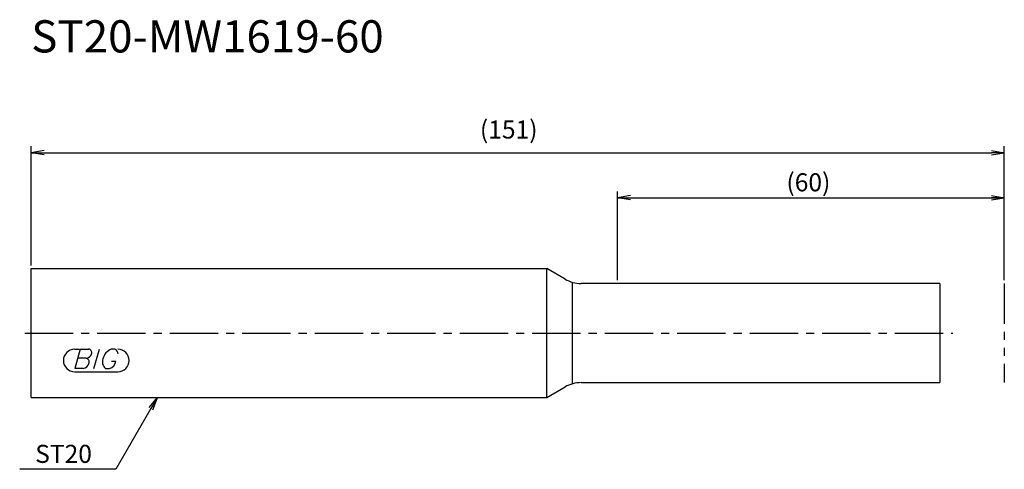
# Model space of a CAD drawing. Extents: x -2 to 151, y -21 to 49.
import ezdxf
from ezdxf.enums import TextEntityAlignment as Align

# ---------------------------------------------------------------- set-up
doc = ezdxf.new("R2010")
doc.units = 0
doc.header["$LTSCALE"] = 10
doc.linetypes.add('CENTER2', pattern=[1.125, 0.75, -0.125, 0.125, -0.125])
doc.linetypes.add('PHANTOM2', pattern=[1.25, 0.625, -0.125, 0.125, -0.125, 0.125, -0.125])
for name, color, linetype in [('240', 4, 'CONTINUOUS'), ('241', 211, 'CONTINUOUS'), ('245', 2, 'CENTER2'), ('246', 3, 'PHANTOM2'), ('247', 60, 'CONTINUOUS'), ('250', 3, 'CONTINUOUS')]:
    doc.layers.add(name, color=color, linetype=linetype)
doc.styles.get("Standard").update_dxf_attribs({"font": 'romans.shx', "bigfont": 'BIGFONT.SHX'})
doc.styles.add('YOKO', font='romans.shx', dxfattribs={"bigfont": 'extfont.shx'})

msp = doc.modelspace()

# ---------------------------------------------------------------- linework, layer by layer
at = {"layer": '240', "linetype": 'CONTINUOUS'}
for p, q in [((0, -10), (0, 10)), ((0, 10), (80.02, 10)), ((82.84, 8.37), (80.02, 10)), ((141, 7.7), (85.34, 7.7)), ((141, 7.7), (141, -7.7)), ((80.02, -10), (82.84, -8.37)), ((85.34, -7.7), (141, -7.7)), ((0, -10), (80.02, -10))]:
    msp.add_line(p, q, dxfattribs=at)
for centre, start, end in [((85.34, 12.7), 240, 270), ((85.34, -12.7), 90, 120)]:
    msp.add_arc(centre, 5, start, end, dxfattribs=at)
at = {"layer": '241', "linetype": 'CONTINUOUS'}
for p, q in [((80.02, -10), (80.02, 10)), ((84, -7.88), (84, 7.88))]:
    msp.add_line(p, q, dxfattribs=at)
at = {"layer": '245', "linetype": 'CENTER2'}
msp.add_line((-1, 0), (143, 0), dxfattribs=at)
at = {"layer": '246', "linetype": 'PHANTOM2'}
msp.add_line((151, 7.7), (151, -7.7), dxfattribs=at)
at = {"layer": '247', "linetype": 'CONTINUOUS'}
for p, q in [((6.75, -2.5), (7.42, -2.5)), ((7.62, -2.5), (6.76, -5.5)), ((7.62, -2.5), (8.92, -2.5)), ((9.72, -5.5), (10.58, -2.5)), ((13, -2.5), (12.43, -2.5)), ((8.52, -3.92), (7.21, -3.92)), ((12.46, -4.35), (13.15, -4.35)), ((6.75, -6), (13.44, -6)), ((8.06, -5.5), (6.76, -5.5)), ((11.54, -5.5), (12.15, -5.5))]:
    msp.add_line(p, q, dxfattribs=at)
for centre, radius, start, end in [((6.75, -4.25), 1.75, 90, 270), ((8.85, -3.05), 0.554, 342.9979, 82.9242), ((13.29, -4.58), 2.25, 112.3595, 164.9932), ((12.63, -3.31), 0.891, 4.9946, 65.1663), ((13.44, -4.25), 1.75, 270, 90), ((8.43, -2.94), 0.99, 274.7429, 343.8492), ((8.44, -4.48), 0.564, 335.9909, 82.2634), ((12.36, -4.46), 1.32, 159.7136, 231.7887), ((11.77, -4.16), 1.39, 285.8461, 352.3251), ((7.96, -4.49), 1.02, 275.702, 347.2773)]:
    msp.add_arc(centre, radius, start, end, dxfattribs=at)
at = {"layer": '250', "linetype": 'CONTINUOUS'}
for p, q in [((0, 10.5), (0, 29)), ((2, 28.33), (0, 28)), ((2, 27.67), (0, 28)), ((0, 28), (2, 28)), ((2, 28), (149, 28)), ((149, 28.33), (151, 28)), ((149, 27.67), (151, 28)), ((151, 28), (149, 28)), ((151, 8.2), (151, 29)), ((91, 8.2), (91, 22)), ((93, 21.33), (91, 21)), ((93, 20.67), (91, 21)), ((91, 21), (93, 21)), ((93, 21), (151, 21)), ((149, 21.33), (151, 21)), ((149, 20.67), (151, 21)), ((151, 21), (149, 21)), ((18.3, -11.57), (19.59, -10)), ((19.59, -10), (18.59, -11.73)), ((18.88, -11.9), (19.59, -10)), ((18.59, -11.73), (13.15, -21.16)), ((13.15, -21.16), (-1.78, -21.16))]:
    msp.add_line(p, q, dxfattribs=at)

# ---------------------------------------------------------------- texts
at = {"layer": '241', "linetype": 'CONTINUOUS', "style": 'YOKO'}
msp.add_text('ST20-MW1619-60', height=5, dxfattribs=at).set_placement((0, 42), align=Align.BOTTOM_LEFT)
at = {"layer": '250', "linetype": 'CONTINUOUS'}
for s, p in [('(151)', (69.63, 30.2)), ('(60)', (117.19, 22))]:
    msp.add_text(s, height=2.8, dxfattribs=at).set_placement(p)
at = {"layer": '250', "linetype": 'CONTINUOUS', "style": 'YOKO'}
msp.add_text('ST20', height=2.8, dxfattribs=at).set_placement((0.62, -20.16))

doc.saveas('drawing.dxf')
